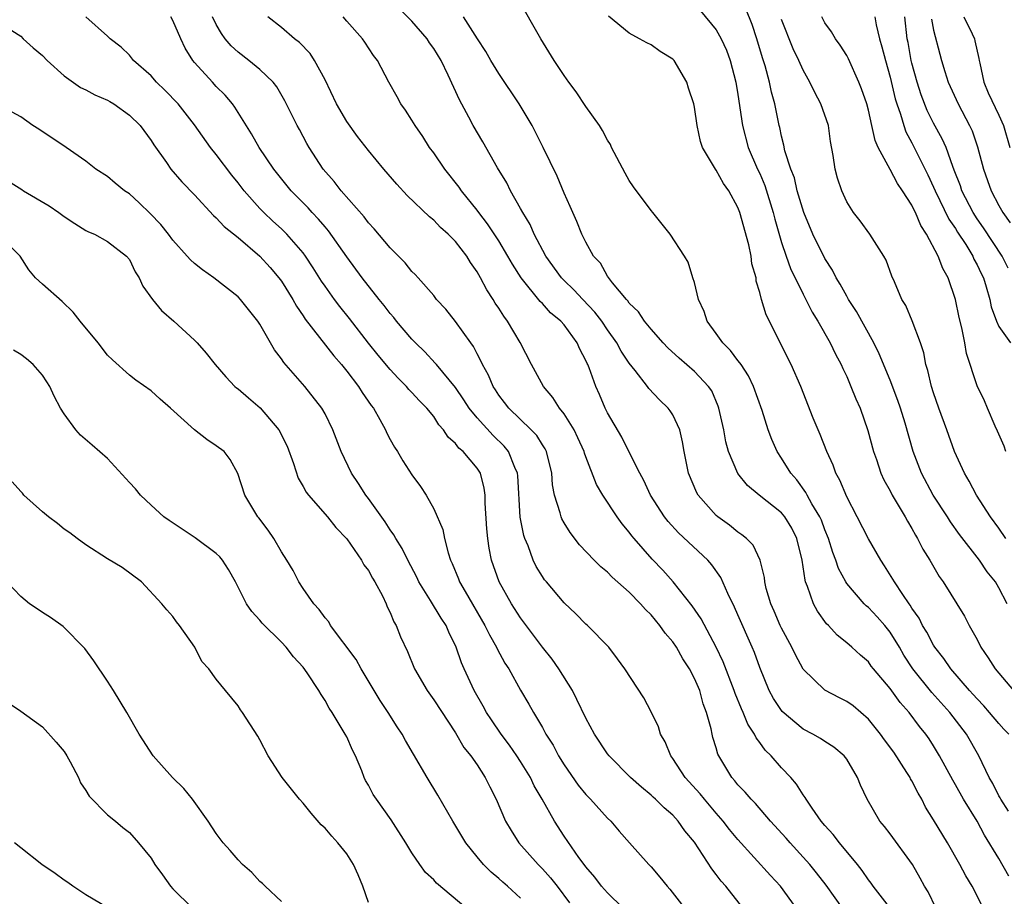
# Model space of a CAD drawing. Units: inches. Extents: x 2556000 to 2559000, y 1542000 to 1545000.
# Drawn here: x 2556571 to 2556662, y 1544526 to 1544607 of the extents above; entities that cross this region are included whole.
import ezdxf

# ---------------------------------------------------------------- set-up
doc = ezdxf.new("R2010")
doc.units = ezdxf.units.IN
doc.header["$MEASUREMENT"] = 0
doc.layers.add('LD25561542_2ft', color=72, linetype='Continuous')

msp = doc.modelspace()

# ---------------------------------------------------------------- linework, layer by layer
at = {"layer": 'LD25561542_2ft'}
for points, elevation in [([(2556661.902, 1544533.902), (2556661.176, 1544535), (2556661.126, 1544535.126), (2556661, 1544535.319), (2556660.441, 1544536.441), (2556660.115, 1544537), (2556659.163, 1544539), (2556658.039, 1544541), (2556656.49, 1544543), (2556654.832, 1544544.832), (2556653.09, 1544547), (2556652.266, 1544548.266), (2556651.847, 1544549), (2556651, 1544550.38), (2556650.5, 1544551), (2556649.803, 1544551.803), (2556649, 1544552.639), (2556648.797, 1544552.797), (2556648.603, 1544553), (2556647, 1544554.867), (2556646.91, 1544555), (2556646.249, 1544556.249), (2556645.999, 1544557), (2556645.718, 1544557.718), (2556645.327, 1544559), (2556645, 1544559.79), (2556644.678, 1544560.677), (2556644.535, 1544561), (2556643.806, 1544562.194), (2556643.367, 1544563), (2556643.247, 1544563.247), (2556642.4, 1544564.4), (2556641.848, 1544565), (2556641, 1544566.391), (2556640.602, 1544567), (2556640.108, 1544568.108), (2556639.771, 1544569), (2556639.218, 1544570.782), (2556638.437, 1544573), (2556637.966, 1544573.966), (2556637.283, 1544575), (2556637.181, 1544575.181), (2556637, 1544575.396), (2556636.315, 1544576.315), (2556635.599, 1544577), (2556635, 1544577.88), (2556634.172, 1544579), (2556633.902, 1544579.902), (2556633.379, 1544581), (2556633, 1544582.554), (2556632.851, 1544583), (2556632.421, 1544584.421), (2556632.072, 1544585), (2556630.761, 1544587), (2556629.157, 1544589), (2556629, 1544589.175), (2556627.37, 1544591.37), (2556627, 1544591.939), (2556626.611, 1544592.611), (2556625.366, 1544595), (2556625.257, 1544595.257), (2556625, 1544595.658), (2556624.545, 1544596.545), (2556624.243, 1544597), (2556623, 1544598.768), (2556622.122, 1544600.122), (2556621.445, 1544601), (2556621, 1544601.616), (2556620.097, 1544603), (2556618.852, 1544605), (2556616.744, 1544608.744)], 7900), ([(2556637.447, 1544525), (2556635.868, 1544527), (2556635.455, 1544527.455), (2556635, 1544528.079), (2556634.591, 1544528.591), (2556633, 1544531.044), (2556632.11, 1544532.11), (2556631.488, 1544533), (2556631, 1544533.526), (2556630.199, 1544534.199), (2556629.419, 1544535), (2556629.195, 1544535.195), (2556629, 1544535.394), (2556628.11, 1544536.11), (2556627.119, 1544537), (2556625.149, 1544539), (2556625, 1544539.193), (2556623.808, 1544541), (2556623, 1544542.465), (2556622.183, 1544544.183), (2556621.76, 1544545), (2556620.503, 1544547), (2556619.891, 1544547.89), (2556619, 1544549.014), (2556617, 1544551.689), (2556616.154, 1544553), (2556615.013, 1544555), (2556614.309, 1544557), (2556614.099, 1544558.099), (2556613.969, 1544559), (2556613.892, 1544559.892), (2556613.747, 1544562.253), (2556613.729, 1544563), (2556613.641, 1544563.641), (2556613.303, 1544565), (2556613, 1544565.477), (2556611.711, 1544567), (2556611.317, 1544567.317), (2556611, 1544567.752), (2556610.332, 1544568.332), (2556609.908, 1544569), (2556609.471, 1544569.471), (2556609, 1544570.22), (2556608.372, 1544571), (2556607.683, 1544571.683), (2556607, 1544572.444), (2556606.727, 1544572.728), (2556606.501, 1544573), (2556605.744, 1544573.744), (2556605, 1544574.546), (2556603.886, 1544575.886), (2556602.988, 1544576.988), (2556601.248, 1544579.248), (2556600.356, 1544580.356), (2556599.871, 1544581), (2556599, 1544582.215), (2556598.683, 1544582.683), (2556597.918, 1544583.918), (2556597.213, 1544585), (2556597, 1544585.283), (2556595.5, 1544587), (2556595, 1544587.493), (2556594.207, 1544588.207), (2556593.365, 1544589), (2556593, 1544589.379), (2556591.551, 1544591), (2556591, 1544591.722), (2556590.429, 1544592.429), (2556589, 1544594.35), (2556588.473, 1544595), (2556587, 1544597.081), (2556585.48, 1544599), (2556584.27, 1544600.27), (2556583.49, 1544601), (2556583, 1544601.572), (2556581.393, 1544603), (2556581, 1544603.487), (2556580.234, 1544604.234), (2556579.246, 1544605), (2556579, 1544605.248), (2556577.007, 1544607.007)], 7914), ([(2556642.363, 1544525), (2556640.909, 1544527), (2556639.982, 1544527.982), (2556637, 1544531.287), (2556636.223, 1544532.223), (2556635.639, 1544533), (2556635, 1544533.723), (2556633.917, 1544535), (2556633.515, 1544535.516), (2556632.153, 1544537), (2556631, 1544538.767), (2556630.819, 1544539), (2556630.293, 1544540.293), (2556629.875, 1544541), (2556629.675, 1544541.674), (2556629, 1544543.061), (2556628.341, 1544544.34), (2556626.593, 1544547), (2556625.925, 1544547.924), (2556625.113, 1544549), (2556623.148, 1544551), (2556623, 1544551.121), (2556622.064, 1544552.064), (2556621, 1544553.067), (2556619.376, 1544555), (2556619.208, 1544555.208), (2556619, 1544555.507), (2556618.438, 1544556.438), (2556618.161, 1544557), (2556617.68, 1544558.32), (2556617.384, 1544559), (2556617.284, 1544559.284), (2556616.963, 1544560.963), (2556616.757, 1544564.757), (2556616.727, 1544565), (2556616.476, 1544565.524), (2556615.879, 1544567), (2556615.488, 1544567.488), (2556614.467, 1544568.466), (2556613, 1544570.097), (2556612.271, 1544571), (2556611.775, 1544571.774), (2556611, 1544572.906), (2556609.255, 1544575), (2556609.149, 1544575.149), (2556608.179, 1544576.179), (2556607.34, 1544577), (2556607, 1544577.362), (2556605.586, 1544579), (2556605.332, 1544579.332), (2556605, 1544579.703), (2556604.446, 1544580.446), (2556603.993, 1544581), (2556602.418, 1544583), (2556601, 1544584.919), (2556599.319, 1544587.319), (2556599, 1544587.674), (2556598.402, 1544588.402), (2556597.824, 1544589), (2556597.44, 1544589.44), (2556595.902, 1544591), (2556594.295, 1544593), (2556592.951, 1544595), (2556592.238, 1544596.238), (2556590.698, 1544598.698), (2556590.476, 1544599), (2556589.805, 1544599.805), (2556589, 1544600.611), (2556588.636, 1544601), (2556587, 1544602.797), (2556586.835, 1544603), (2556586.127, 1544604.127), (2556585.725, 1544605), (2556585, 1544606.676), (2556584.822, 1544607)], 7912), ([(2556646.759, 1544524.759), (2556645.108, 1544527.108), (2556644.236, 1544528.236), (2556643.602, 1544529), (2556643, 1544529.683), (2556641.785, 1544531), (2556641.425, 1544531.425), (2556639.999, 1544533), (2556638.605, 1544534.605), (2556638.201, 1544535), (2556637.657, 1544535.657), (2556637, 1544536.339), (2556636.713, 1544536.713), (2556636.445, 1544537), (2556635.24, 1544539), (2556635.159, 1544539.159), (2556635, 1544539.728), (2556634.694, 1544540.694), (2556634.612, 1544541), (2556634.518, 1544541.482), (2556634.102, 1544543), (2556633.793, 1544543.793), (2556633.475, 1544545), (2556633, 1544546.129), (2556632.544, 1544547), (2556631.929, 1544547.929), (2556631.332, 1544549), (2556631, 1544549.49), (2556630.296, 1544550.296), (2556629.817, 1544551), (2556629, 1544551.98), (2556628.478, 1544552.478), (2556628.022, 1544553), (2556627, 1544554.051), (2556625.432, 1544555.432), (2556625, 1544555.889), (2556624.389, 1544556.388), (2556623.776, 1544557), (2556622.423, 1544558.423), (2556621.549, 1544559.549), (2556621, 1544560.441), (2556620.798, 1544560.798), (2556620.718, 1544561), (2556620.642, 1544561.358), (2556620.125, 1544563), (2556619.945, 1544563.945), (2556619.869, 1544565), (2556619.37, 1544567), (2556619.252, 1544567.252), (2556619, 1544567.621), (2556618.483, 1544568.483), (2556617.984, 1544569), (2556615.925, 1544571), (2556615.53, 1544571.53), (2556615, 1544572.191), (2556614.687, 1544572.687), (2556614.47, 1544573), (2556614.044, 1544574.044), (2556613.494, 1544575), (2556613.352, 1544575.352), (2556613, 1544576.007), (2556612.672, 1544576.672), (2556612.412, 1544577), (2556611, 1544578.978), (2556610.107, 1544580.107), (2556609.272, 1544581), (2556609, 1544581.352), (2556607.566, 1544583), (2556607.296, 1544583.296), (2556607, 1544583.575), (2556606.382, 1544584.382), (2556605, 1544585.745), (2556603.513, 1544587.513), (2556603, 1544588.043), (2556602.592, 1544588.592), (2556600.484, 1544591), (2556599.846, 1544591.846), (2556598.838, 1544593), (2556597.533, 1544595), (2556597.34, 1544595.34), (2556596.639, 1544596.639), (2556596.429, 1544597), (2556595.294, 1544599.294), (2556594.577, 1544600.577), (2556594.236, 1544601), (2556593, 1544602.177), (2556592, 1544603), (2556591, 1544603.746), (2556590.352, 1544604.352), (2556589.814, 1544605), (2556589.467, 1544605.467), (2556589, 1544606.294), (2556588.661, 1544607)], 7910), ([(2556650.934, 1544525.066), (2556649.437, 1544527), (2556649.267, 1544527.267), (2556649, 1544527.598), (2556648.438, 1544528.438), (2556647.989, 1544529), (2556646.33, 1544531), (2556645.756, 1544531.756), (2556645, 1544532.592), (2556644.655, 1544533), (2556643.825, 1544534.175), (2556643.264, 1544535), (2556643.179, 1544535.179), (2556643, 1544535.411), (2556642.386, 1544536.386), (2556641.846, 1544537), (2556641, 1544537.89), (2556640.038, 1544539), (2556639.512, 1544539.512), (2556639, 1544540.217), (2556638.658, 1544540.658), (2556638.507, 1544541), (2556637.908, 1544541.907), (2556637.47, 1544543), (2556637.315, 1544543.315), (2556636.739, 1544544.739), (2556636.658, 1544545), (2556635.641, 1544547.641), (2556634.995, 1544548.995), (2556633.604, 1544551.604), (2556632.798, 1544552.798), (2556631.043, 1544555), (2556630.076, 1544556.075), (2556629.107, 1544557.107), (2556627.435, 1544559), (2556627.239, 1544559.239), (2556627, 1544559.574), (2556626.341, 1544560.341), (2556625.869, 1544561), (2556624.567, 1544563), (2556623.982, 1544563.982), (2556623, 1544566.505), (2556622.869, 1544566.869), (2556622.838, 1544567), (2556622.277, 1544568.277), (2556621.921, 1544569), (2556621, 1544570.469), (2556620.579, 1544571), (2556619.968, 1544571.968), (2556619.099, 1544573), (2556617.998, 1544575), (2556616.965, 1544577.035), (2556615.805, 1544579), (2556615.455, 1544579.455), (2556615, 1544580.188), (2556614.67, 1544580.669), (2556614.477, 1544581), (2556613.89, 1544581.89), (2556613.315, 1544583), (2556613, 1544583.549), (2556612.4, 1544584.4), (2556612.046, 1544585), (2556611, 1544586.344), (2556610.345, 1544587), (2556609.633, 1544587.633), (2556609, 1544588.3), (2556608.602, 1544588.602), (2556606.573, 1544590.573), (2556605.603, 1544591.603), (2556604.406, 1544593), (2556603, 1544594.7), (2556601.998, 1544595.998), (2556601, 1544597.392), (2556600.069, 1544599), (2556599, 1544601.199), (2556598.037, 1544603), (2556597.632, 1544603.632), (2556596.648, 1544604.648), (2556596.204, 1544605), (2556595, 1544606.041), (2556593.745, 1544607)], 7908), ([(2556655.193, 1544525), (2556654.482, 1544526.482), (2556654.151, 1544527), (2556653.752, 1544527.752), (2556653.054, 1544529), (2556651, 1544531.813), (2556650.486, 1544532.486), (2556650.046, 1544533), (2556648.885, 1544535), (2556648.286, 1544536.286), (2556647.983, 1544537), (2556647, 1544538.69), (2556646.779, 1544539), (2556645.803, 1544539.803), (2556645, 1544540.319), (2556644.6, 1544540.6), (2556643.89, 1544541), (2556643, 1544541.459), (2556641.075, 1544543.074), (2556641, 1544543.165), (2556640.271, 1544544.271), (2556639.879, 1544545), (2556639, 1544547.126), (2556638.511, 1544548.511), (2556638.309, 1544549), (2556637, 1544551.989), (2556636.686, 1544552.686), (2556636.074, 1544553.926), (2556635.419, 1544555.419), (2556634.584, 1544556.584), (2556634.215, 1544557), (2556631.529, 1544559.529), (2556630.573, 1544560.573), (2556630.241, 1544561), (2556628.959, 1544563), (2556628.345, 1544564.345), (2556627.961, 1544565), (2556626.962, 1544567), (2556626.323, 1544568.322), (2556625, 1544570.572), (2556624.788, 1544571), (2556624.255, 1544572.255), (2556623.904, 1544573), (2556623.3, 1544574.7), (2556623.176, 1544575), (2556623.111, 1544575.111), (2556623, 1544575.398), (2556622.436, 1544576.436), (2556622.204, 1544577), (2556621, 1544578.651), (2556620.71, 1544579), (2556619.758, 1544579.758), (2556619, 1544580.615), (2556618.803, 1544580.803), (2556617.058, 1544583), (2556616.253, 1544584.253), (2556615.834, 1544585), (2556615, 1544586.383), (2556613.963, 1544587.963), (2556613.146, 1544589), (2556613, 1544589.205), (2556611.555, 1544591), (2556611.333, 1544591.333), (2556610.022, 1544593), (2556609, 1544594.484), (2556608.616, 1544595), (2556607.987, 1544595.987), (2556607.282, 1544597), (2556607, 1544597.493), (2556606.417, 1544598.417), (2556605.965, 1544599), (2556605.643, 1544599.644), (2556604.863, 1544601), (2556603.828, 1544603), (2556603.454, 1544603.454), (2556602.678, 1544604.678), (2556602.455, 1544605), (2556601, 1544606.617), (2556600.675, 1544607)], 7906), ([(2556659.559, 1544525), (2556658.554, 1544527), (2556657.956, 1544527.956), (2556657.42, 1544529), (2556656.269, 1544531), (2556655, 1544533.109), (2556654.263, 1544534.263), (2556653.902, 1544535), (2556653.563, 1544535.563), (2556653, 1544536.697), (2556652.885, 1544536.884), (2556652.835, 1544537), (2556652.549, 1544537.451), (2556651.324, 1544539.324), (2556650.475, 1544540.475), (2556650.111, 1544541), (2556649, 1544542.388), (2556648.295, 1544543), (2556647.587, 1544543.587), (2556647, 1544543.997), (2556646.331, 1544544.331), (2556645, 1544545.045), (2556643, 1544546.964), (2556642.285, 1544548.285), (2556641.968, 1544549), (2556641, 1544550.755), (2556640.882, 1544551), (2556640.32, 1544552.319), (2556640.007, 1544553), (2556639.603, 1544554.397), (2556639.464, 1544555), (2556639.423, 1544555.423), (2556639.053, 1544557), (2556638.396, 1544558.396), (2556637.785, 1544559), (2556637.354, 1544559.354), (2556637, 1544559.586), (2556636.225, 1544560.225), (2556635.136, 1544561), (2556635, 1544561.115), (2556633.338, 1544563), (2556633.213, 1544563.213), (2556632.447, 1544565), (2556632.04, 1544567), (2556631.889, 1544567.888), (2556631.641, 1544569), (2556631, 1544570.381), (2556630.764, 1544570.764), (2556630.586, 1544571), (2556629.771, 1544571.772), (2556628.794, 1544572.794), (2556628.658, 1544573), (2556627.545, 1544574.455), (2556627, 1544575.136), (2556626.247, 1544576.248), (2556625.858, 1544577), (2556625, 1544578.202), (2556624.46, 1544579), (2556623.838, 1544579.838), (2556622.719, 1544581), (2556621.892, 1544581.892), (2556621, 1544582.743), (2556620.75, 1544583), (2556619.321, 1544585), (2556618.26, 1544587), (2556617.885, 1544587.885), (2556617.202, 1544589), (2556617, 1544589.381), (2556616.083, 1544591), (2556615.733, 1544591.733), (2556614.884, 1544593.116), (2556613.511, 1544595.511), (2556612.623, 1544597), (2556612.236, 1544597.765), (2556611.374, 1544599.374), (2556610.347, 1544601.653), (2556609.676, 1544603), (2556609, 1544604.098), (2556608.624, 1544604.624), (2556608.388, 1544605), (2556607, 1544606.603), (2556605.8, 1544607.8)], 7904), ([(2556661.931, 1544527.931), (2556661, 1544529.546), (2556659.695, 1544531.695), (2556659, 1544532.999), (2556657.744, 1544535), (2556657, 1544536.343), (2556656.752, 1544536.752), (2556655.546, 1544539), (2556655, 1544539.906), (2556654.574, 1544540.573), (2556654.275, 1544541), (2556653.688, 1544541.688), (2556652.751, 1544543), (2556651.92, 1544543.92), (2556651, 1544545.192), (2556649.464, 1544547), (2556649.261, 1544547.261), (2556649, 1544547.636), (2556648.269, 1544548.269), (2556647.479, 1544549), (2556647, 1544549.411), (2556646.115, 1544550.115), (2556645.323, 1544551), (2556645.15, 1544551.15), (2556644.306, 1544552.307), (2556643.94, 1544553), (2556643.406, 1544554.594), (2556643.223, 1544555), (2556643.166, 1544555.166), (2556642.891, 1544557), (2556642.411, 1544559), (2556641.942, 1544559.942), (2556641.314, 1544561), (2556641, 1544561.375), (2556638.936, 1544563), (2556637.868, 1544563.868), (2556636.977, 1544564.977), (2556636.141, 1544567), (2556635.892, 1544567.892), (2556635.686, 1544569), (2556635.25, 1544571), (2556635.186, 1544571.186), (2556634.578, 1544572.578), (2556634.299, 1544573), (2556633, 1544574.361), (2556631.585, 1544575.585), (2556630.556, 1544576.556), (2556630.126, 1544577), (2556629, 1544578.276), (2556628.405, 1544579), (2556627.853, 1544579.853), (2556627, 1544580.657), (2556626.867, 1544580.867), (2556626.734, 1544581), (2556625.46, 1544582.54), (2556625, 1544583.15), (2556624.336, 1544584.336), (2556623.712, 1544585), (2556623, 1544586.273), (2556622.642, 1544587), (2556622.183, 1544588.184), (2556621.789, 1544589), (2556621.567, 1544589.567), (2556621, 1544590.776), (2556620.357, 1544592.357), (2556619.08, 1544595), (2556618.065, 1544597), (2556616.858, 1544599), (2556615, 1544601.793), (2556614.264, 1544603), (2556613.812, 1544603.812), (2556613.023, 1544605), (2556611.747, 1544607)], 7902), ([(2556661.913, 1544541), (2556661.453, 1544541.453), (2556661, 1544541.966), (2556660.155, 1544543), (2556659.608, 1544543.608), (2556659, 1544544.233), (2556658.649, 1544544.649), (2556658.313, 1544545), (2556656.581, 1544547), (2556655.954, 1544547.954), (2556655.117, 1544549), (2556655, 1544549.186), (2556654.383, 1544550.383), (2556653.989, 1544551), (2556653.659, 1544551.659), (2556653, 1544552.603), (2556652.856, 1544552.856), (2556652.739, 1544553), (2556652.151, 1544553.849), (2556651.399, 1544555), (2556651.258, 1544555.257), (2556650.492, 1544556.492), (2556650.14, 1544557), (2556649, 1544558.966), (2556647.975, 1544561), (2556647, 1544562.847), (2556646.373, 1544564.374), (2556646.009, 1544565), (2556645.746, 1544565.746), (2556645.165, 1544567), (2556644.56, 1544568.56), (2556644.362, 1544569), (2556643.929, 1544570.071), (2556642.772, 1544573), (2556641.889, 1544575), (2556639.577, 1544579.577), (2556639.161, 1544581), (2556639, 1544581.63), (2556638.682, 1544582.682), (2556638.657, 1544583), (2556638.288, 1544584.289), (2556638.211, 1544585), (2556637.985, 1544586.015), (2556637.172, 1544589), (2556637, 1544589.47), (2556636.154, 1544591), (2556635.665, 1544591.665), (2556635, 1544592.909), (2556634.924, 1544593), (2556633.737, 1544595), (2556633.55, 1544595.55), (2556633.237, 1544597), (2556633, 1544598.713), (2556632.938, 1544599), (2556632.449, 1544600.449), (2556632.3, 1544601), (2556631.124, 1544603), (2556631, 1544603.129), (2556629.83, 1544603.83), (2556629, 1544604.432), (2556628.606, 1544604.606), (2556627.931, 1544605), (2556627, 1544605.494), (2556625.085, 1544607.085)], 7898), ([(2556633.554, 1544607.554), (2556635, 1544605.801), (2556635.447, 1544605), (2556635.937, 1544603.937), (2556636.287, 1544603), (2556636.814, 1544601), (2556637, 1544599.85), (2556637.413, 1544597), (2556637.933, 1544595), (2556638.802, 1544593), (2556639, 1544592.592), (2556639.484, 1544591.484), (2556640.249, 1544589), (2556640.387, 1544588.387), (2556641, 1544586.245), (2556641.419, 1544585), (2556641.838, 1544583.838), (2556643, 1544581.475), (2556643.256, 1544581), (2556643.838, 1544579.838), (2556644.358, 1544579), (2556645.484, 1544577), (2556645.967, 1544575.967), (2556646.487, 1544575), (2556646.636, 1544574.635), (2556647, 1544573.898), (2556647.396, 1544573), (2556647.845, 1544571.845), (2556648.23, 1544571), (2556648.944, 1544568.943), (2556649.46, 1544567), (2556649.729, 1544566.271), (2556650.157, 1544565), (2556650.416, 1544564.416), (2556651, 1544563.38), (2556651.192, 1544563), (2556652.373, 1544561), (2556652.59, 1544560.589), (2556653, 1544559.92), (2556653.318, 1544559.318), (2556653.522, 1544559), (2556654.018, 1544558.018), (2556654.639, 1544557), (2556655.511, 1544555.511), (2556655.868, 1544555), (2556657.839, 1544551.839), (2556658.268, 1544551), (2556659, 1544549.702), (2556659.352, 1544549), (2556660.013, 1544548.013), (2556660.668, 1544547), (2556662.342, 1544545)], 7896), ([(2556661.771, 1544553), (2556661, 1544554.464), (2556660.68, 1544555), (2556659.936, 1544555.936), (2556659.214, 1544557), (2556657.379, 1544559.38), (2556656.543, 1544560.544), (2556656.262, 1544561), (2556654.954, 1544563), (2556653.894, 1544565), (2556653.125, 1544567), (2556652.369, 1544569.63), (2556651.952, 1544571), (2556651.711, 1544571.711), (2556651, 1544573.566), (2556649.988, 1544575.988), (2556649.483, 1544577), (2556647.899, 1544579.899), (2556647.174, 1544581), (2556647, 1544581.301), (2556646.411, 1544582.412), (2556646.047, 1544583), (2556645.701, 1544583.701), (2556645, 1544584.774), (2556643.897, 1544587), (2556643.045, 1544589), (2556642.456, 1544591), (2556642.186, 1544592.186), (2556641.86, 1544593), (2556641.312, 1544594.688), (2556641.216, 1544595.216), (2556641, 1544596.021), (2556640.834, 1544596.834), (2556640.784, 1544597), (2556640.394, 1544599), (2556640.083, 1544600.083), (2556639.909, 1544601), (2556639.503, 1544602.498), (2556639.25, 1544603.25), (2556638.74, 1544605), (2556638.305, 1544606.306), (2556637.736, 1544607.736)], 7894), ([(2556661.648, 1544567), (2556661.492, 1544567.492), (2556660.881, 1544568.88), (2556660.665, 1544569.335), (2556659.945, 1544571), (2556659.671, 1544571.671), (2556659, 1544573.037), (2556658.027, 1544576.027), (2556657.875, 1544577), (2556657.594, 1544578.405), (2556657.352, 1544579.352), (2556657.006, 1544581), (2556656.335, 1544583), (2556655.847, 1544583.847), (2556655.423, 1544585), (2556654.35, 1544587), (2556653.809, 1544587.809), (2556653.333, 1544589), (2556653.21, 1544589.21), (2556653, 1544589.678), (2556652.141, 1544591), (2556651.669, 1544591.669), (2556651, 1544592.954), (2556649.902, 1544595), (2556649.616, 1544595.616), (2556649.324, 1544597), (2556649, 1544598.435), (2556648.844, 1544599), (2556648.374, 1544600.374), (2556648.119, 1544601), (2556647.152, 1544603.152), (2556647, 1544603.446), (2556646.413, 1544604.413), (2556645.968, 1544605), (2556645.617, 1544605.617), (2556645, 1544606.465), (2556644.703, 1544607)], 7890), ([(2556649.598, 1544607), (2556649.724, 1544606.276), (2556650.024, 1544605), (2556650.247, 1544604.248), (2556650.561, 1544603), (2556651, 1544601.462), (2556651.461, 1544599.461), (2556651.601, 1544599), (2556651.947, 1544598.053), (2556652.25, 1544597), (2556652.443, 1544596.442), (2556653, 1544595.429), (2556654.47, 1544592.47), (2556655, 1544591.347), (2556655.144, 1544591), (2556656.402, 1544588.402), (2556657, 1544587.529), (2556657.198, 1544587.197), (2556657.95, 1544586.05), (2556658.594, 1544585), (2556658.714, 1544584.714), (2556659, 1544584.198), (2556659.381, 1544583.381), (2556659.579, 1544583), (2556659.846, 1544582.154), (2556660.164, 1544581), (2556660.308, 1544580.308), (2556660.781, 1544579), (2556661, 1544578.522), (2556662.073, 1544577)], 7888), ([(2556661.869, 1544583.869), (2556661.308, 1544585), (2556659.582, 1544587.582), (2556659, 1544588.417), (2556658.628, 1544589), (2556657.607, 1544591), (2556657.459, 1544591.459), (2556656.904, 1544592.904), (2556656.759, 1544593.241), (2556656.14, 1544595), (2556655.798, 1544595.798), (2556655, 1544597.214), (2556654.407, 1544598.407), (2556653.846, 1544599.846), (2556653.476, 1544601), (2556653, 1544602.754), (2556652.941, 1544603), (2556652.648, 1544604.648), (2556652.571, 1544605), (2556652.335, 1544607)], 7886), ([(2556657.794, 1544607), (2556658.539, 1544605.461), (2556658.747, 1544605), (2556658.806, 1544604.806), (2556659.172, 1544603.172), (2556659.189, 1544603), (2556659.237, 1544602.763), (2556659.62, 1544601), (2556660.027, 1544600.027), (2556661, 1544597.95), (2556661.421, 1544597), (2556662.02, 1544595)], 7882), ([(2556569, 1544606.499), (2556571, 1544605.229), (2556571.227, 1544605), (2556572.16, 1544604.16), (2556573, 1544603.443), (2556573.445, 1544603), (2556575, 1544601.579), (2556576.508, 1544600.508), (2556577, 1544600.281), (2556577.835, 1544599.835), (2556579, 1544599.334), (2556579.211, 1544599.211), (2556579.559, 1544599), (2556581, 1544597.969), (2556581.995, 1544597), (2556583, 1544595.625), (2556583.241, 1544595.241), (2556584.408, 1544593.592), (2556584.809, 1544593), (2556585.828, 1544591.828), (2556587, 1544590.627), (2556588.737, 1544588.737), (2556589, 1544588.521), (2556589.724, 1544587.724), (2556591, 1544586.702), (2556593.006, 1544585), (2556593.953, 1544583.953), (2556594.765, 1544583), (2556595, 1544582.674), (2556596.038, 1544581), (2556596.376, 1544580.376), (2556597, 1544579.486), (2556597.188, 1544579.189), (2556599.813, 1544575.814), (2556600.517, 1544575), (2556601, 1544574.414), (2556602.092, 1544573), (2556602.435, 1544572.435), (2556603.254, 1544571.254), (2556603.449, 1544571), (2556604.045, 1544569.955), (2556604.558, 1544569), (2556604.689, 1544568.689), (2556605, 1544568.099), (2556605.397, 1544567.397), (2556605.657, 1544567), (2556606.161, 1544566.161), (2556607, 1544564.857), (2556607.792, 1544563.792), (2556608.302, 1544563), (2556609, 1544561.717), (2556609.833, 1544559.834), (2556609.989, 1544559), (2556610.327, 1544557.673), (2556610.561, 1544557), (2556610.705, 1544556.705), (2556611.283, 1544555.283), (2556611.383, 1544555), (2556611.887, 1544554.113), (2556613.712, 1544551), (2556614.126, 1544550.126), (2556614.777, 1544549), (2556614.841, 1544548.841), (2556615.54, 1544547.54), (2556615.904, 1544547), (2556617, 1544545.046), (2556617.762, 1544543.762), (2556618.174, 1544543), (2556619, 1544541.605), (2556619.319, 1544541), (2556619.98, 1544539.98), (2556620.486, 1544539), (2556621, 1544538.167), (2556622.295, 1544536.295), (2556623, 1544535.436), (2556623.428, 1544535), (2556625, 1544533.267), (2556625.289, 1544533), (2556626.07, 1544532.07), (2556627.007, 1544531.007), (2556628.796, 1544529), (2556629, 1544528.789), (2556629.823, 1544527.823), (2556630.497, 1544527), (2556630.741, 1544526.741), (2556633, 1544523.823)], 7916), ([(2556661.64, 1544559), (2556661, 1544559.94), (2556660.228, 1544561), (2556658.958, 1544563), (2556658.28, 1544564.28), (2556657.832, 1544565), (2556656.926, 1544567), (2556656.224, 1544569), (2556655.487, 1544571), (2556655, 1544572.398), (2556654.803, 1544573), (2556654.476, 1544574.476), (2556654.291, 1544575), (2556654.095, 1544576.094), (2556653.778, 1544577), (2556653.018, 1544579.019), (2556652.436, 1544580.436), (2556652.089, 1544581), (2556651.386, 1544582.614), (2556651.159, 1544583.159), (2556650.63, 1544584.63), (2556650.418, 1544585), (2556649.139, 1544587), (2556648.237, 1544588.237), (2556647.626, 1544589), (2556647, 1544589.995), (2556646.548, 1544591), (2556646.162, 1544592.162), (2556645.93, 1544593), (2556645.76, 1544594.24), (2556645.526, 1544595.526), (2556645.313, 1544597), (2556644.616, 1544599), (2556644.061, 1544600.061), (2556643.624, 1544601), (2556643, 1544602.092), (2556642.589, 1544603), (2556642.062, 1544604.062), (2556641, 1544606.756)], 7892), ([(2556654.802, 1544606.802), (2556655, 1544605.79), (2556655.563, 1544603.562), (2556655.716, 1544603), (2556656.03, 1544601.97), (2556656.351, 1544601), (2556657.261, 1544599), (2556658.31, 1544597), (2556658.532, 1544596.532), (2556659.038, 1544595.039), (2556659.589, 1544593), (2556659.964, 1544591.964), (2556660.292, 1544591), (2556661, 1544589.647), (2556661.358, 1544589), (2556662.053, 1544588.053)], 7884), ([(2556626.403, 1544525), (2556625, 1544526.377), (2556624.441, 1544527), (2556623.836, 1544527.836), (2556623, 1544528.777), (2556622.832, 1544529), (2556622.37, 1544529.63), (2556621, 1544531.604), (2556620.105, 1544533), (2556618.985, 1544535), (2556618.251, 1544536.251), (2556617.903, 1544537), (2556617, 1544538.47), (2556616.663, 1544539), (2556615.979, 1544539.979), (2556615.206, 1544541), (2556614.306, 1544542.306), (2556613.853, 1544543), (2556613.561, 1544543.561), (2556612.725, 1544545), (2556611.792, 1544547), (2556611.551, 1544547.551), (2556611.073, 1544549), (2556610.389, 1544550.389), (2556610.143, 1544551), (2556609.684, 1544551.684), (2556608.717, 1544553.283), (2556607.648, 1544555), (2556607.444, 1544555.444), (2556606.615, 1544557), (2556606.094, 1544558.093), (2556605.514, 1544559), (2556605.341, 1544559.341), (2556605, 1544559.802), (2556604.535, 1544560.535), (2556603, 1544562.674), (2556602.748, 1544563), (2556602.073, 1544564.073), (2556601.431, 1544565), (2556600.475, 1544567), (2556599.711, 1544569), (2556599, 1544570.481), (2556598.717, 1544571), (2556597.135, 1544573), (2556595.205, 1544575.205), (2556595, 1544575.537), (2556594.367, 1544576.367), (2556593, 1544578.726), (2556592.816, 1544579), (2556591.219, 1544581), (2556591, 1544581.23), (2556588.769, 1544583), (2556587.715, 1544583.715), (2556587, 1544584.301), (2556586.637, 1544584.637), (2556586.333, 1544585), (2556585, 1544586.443), (2556584.598, 1544587), (2556583.894, 1544587.894), (2556582.926, 1544588.926), (2556581.904, 1544589.904), (2556581, 1544590.712), (2556580.552, 1544591), (2556579.693, 1544591.693), (2556579, 1544592.309), (2556577.918, 1544593), (2556577, 1544593.722), (2556575.183, 1544595), (2556572.664, 1544596.664), (2556572.129, 1544597), (2556571, 1544597.818), (2556569, 1544598.881)], 7918), ([(2556569.88, 1544591.88), (2556571.115, 1544591.115), (2556571.274, 1544591), (2556573.622, 1544589.622), (2556574.516, 1544589), (2556575, 1544588.622), (2556575.977, 1544587.977), (2556577, 1544587.357), (2556577.236, 1544587.236), (2556577.795, 1544587), (2556579, 1544586.33), (2556580.741, 1544585), (2556581, 1544584.674), (2556581.536, 1544583.536), (2556581.899, 1544583), (2556582.232, 1544582.232), (2556583.139, 1544581), (2556583.971, 1544579.971), (2556585.097, 1544579), (2556587, 1544577.24), (2556587.238, 1544577), (2556588.074, 1544576.073), (2556588.9, 1544575), (2556589.865, 1544573.865), (2556590.708, 1544573), (2556590.862, 1544572.862), (2556591, 1544572.773), (2556591.946, 1544571.946), (2556593.035, 1544571.035), (2556594.755, 1544569), (2556595.51, 1544567.51), (2556596.102, 1544565.898), (2556596.54, 1544564.54), (2556597, 1544563.781), (2556597.278, 1544563.278), (2556597.485, 1544563), (2556599.243, 1544561), (2556600.009, 1544560.009), (2556601, 1544558.986), (2556602.362, 1544557), (2556602.579, 1544556.579), (2556603, 1544556.044), (2556603.357, 1544555.357), (2556603.586, 1544555), (2556604.278, 1544553.722), (2556604.618, 1544553), (2556604.724, 1544552.724), (2556605, 1544552.188), (2556605.33, 1544551.33), (2556605.547, 1544551), (2556605.955, 1544549.955), (2556606.598, 1544548.598), (2556607.224, 1544547), (2556608.392, 1544545), (2556609, 1544544.165), (2556611, 1544541.105), (2556611.78, 1544539.78), (2556612.43, 1544539), (2556613, 1544538.161), (2556613.751, 1544537), (2556614.155, 1544536.155), (2556614.744, 1544535), (2556615.609, 1544533), (2556616.119, 1544532.119), (2556616.838, 1544531), (2556618.599, 1544529), (2556619, 1544528.6), (2556619.758, 1544527.758), (2556620.352, 1544527), (2556621.484, 1544525.484)], 7920), ([(2556617, 1544525.908), (2556615.793, 1544527), (2556615.364, 1544527.363), (2556615, 1544527.71), (2556614.291, 1544528.291), (2556613.59, 1544529), (2556613, 1544529.701), (2556611.95, 1544531), (2556610.749, 1544533), (2556609.392, 1544535.391), (2556608.412, 1544537), (2556607.139, 1544539.139), (2556606.402, 1544540.402), (2556606.091, 1544541), (2556605.655, 1544541.655), (2556604.807, 1544543), (2556604.084, 1544544.084), (2556602.326, 1544547), (2556601.857, 1544547.857), (2556599.52, 1544551), (2556599.338, 1544551.338), (2556599, 1544551.709), (2556598.477, 1544552.477), (2556597.976, 1544553), (2556597, 1544554.394), (2556596.6, 1544555), (2556596.058, 1544556.058), (2556595.499, 1544557), (2556595, 1544557.768), (2556594.278, 1544559), (2556593.763, 1544559.763), (2556592.911, 1544560.911), (2556592.829, 1544561), (2556592.553, 1544561.447), (2556591.61, 1544563), (2556590.993, 1544564.993), (2556590.282, 1544566.282), (2556589.711, 1544567), (2556589, 1544567.532), (2556588.118, 1544568.118), (2556587, 1544569.006), (2556584.788, 1544571), (2556583.832, 1544571.831), (2556583, 1544572.592), (2556581.581, 1544573.581), (2556581, 1544574.032), (2556579.435, 1544575.435), (2556579, 1544575.883), (2556578.126, 1544577), (2556576.475, 1544579), (2556575.833, 1544579.833), (2556574.811, 1544580.811), (2556573, 1544582.4), (2556572.366, 1544583), (2556571.739, 1544583.739), (2556570.943, 1544585), (2556569, 1544586.891)], 7922), ([(2556611.971, 1544525), (2556609.27, 1544527.27), (2556609, 1544527.589), (2556608.248, 1544528.248), (2556607.72, 1544529), (2556607, 1544530.073), (2556606.44, 1544531), (2556605.101, 1544533.101), (2556603.729, 1544535), (2556603.446, 1544535.446), (2556603, 1544536.296), (2556602.74, 1544536.74), (2556602.614, 1544537), (2556602.379, 1544537.62), (2556601.804, 1544539), (2556601.529, 1544539.529), (2556601, 1544540.736), (2556600.863, 1544541), (2556599.648, 1544543), (2556599.386, 1544543.386), (2556599, 1544544.101), (2556598.635, 1544544.635), (2556598.436, 1544545), (2556597.361, 1544546.639), (2556597, 1544547.145), (2556596.116, 1544548.115), (2556595.428, 1544549), (2556595, 1544549.451), (2556593.214, 1544551.214), (2556593, 1544551.485), (2556592.276, 1544552.276), (2556591.78, 1544553), (2556590.754, 1544555), (2556590.136, 1544556.136), (2556589.582, 1544557), (2556589.319, 1544557.319), (2556589, 1544557.612), (2556587.049, 1544559.049), (2556584.648, 1544560.648), (2556584.17, 1544561), (2556583, 1544562.056), (2556582.024, 1544563), (2556581.574, 1544563.574), (2556581, 1544564.164), (2556579, 1544566.349), (2556577.589, 1544567.589), (2556576.51, 1544568.51), (2556576.083, 1544569), (2556575, 1544570.464), (2556574.677, 1544571), (2556574.093, 1544572.092), (2556573.67, 1544573), (2556573.415, 1544573.415), (2556573, 1544574.029), (2556572.146, 1544575), (2556571.527, 1544575.527), (2556571, 1544575.94), (2556570.339, 1544576.339)], 7924), ([(2556603, 1544525.516), (2556602.481, 1544527), (2556602.049, 1544528.049), (2556601.63, 1544529), (2556601, 1544529.975), (2556600.187, 1544531), (2556599.617, 1544531.617), (2556599, 1544532.342), (2556598.655, 1544532.655), (2556597.722, 1544533.722), (2556597, 1544534.648), (2556596.661, 1544535), (2556595.061, 1544537), (2556593.757, 1544539), (2556593, 1544540.464), (2556592.806, 1544540.806), (2556591.418, 1544543), (2556591.235, 1544543.235), (2556591, 1544543.609), (2556589.833, 1544545), (2556589, 1544546.057), (2556588.299, 1544547), (2556587.666, 1544547.667), (2556587.009, 1544549), (2556585.598, 1544551), (2556585.323, 1544551.323), (2556585, 1544551.811), (2556584.438, 1544552.439), (2556583.995, 1544553), (2556582.107, 1544555), (2556580.339, 1544556.339), (2556579, 1544557.138), (2556577, 1544558.43), (2556576.199, 1544559), (2556575.537, 1544559.537), (2556575, 1544559.855), (2556574.391, 1544560.391), (2556573.551, 1544561), (2556573, 1544561.46), (2556571.303, 1544563), (2556571.167, 1544563.167), (2556571, 1544563.317), (2556570.205, 1544564.205)], 7926), ([(2556595, 1544525.602), (2556593.488, 1544527), (2556593.249, 1544527.249), (2556593, 1544527.432), (2556592.276, 1544528.276), (2556591.412, 1544529), (2556591, 1544529.42), (2556590.276, 1544530.276), (2556589.638, 1544531), (2556589, 1544531.841), (2556588.252, 1544533), (2556586.795, 1544535), (2556586.007, 1544536.007), (2556584.977, 1544537), (2556583.199, 1544539), (2556581.916, 1544541), (2556580.763, 1544543), (2556579.553, 1544545), (2556579, 1544545.861), (2556577.744, 1544547.744), (2556576.89, 1544548.89), (2556574.899, 1544550.9), (2556573.736, 1544551.736), (2556573, 1544552.192), (2556572.526, 1544552.526), (2556571.799, 1544553), (2556571, 1544553.653), (2556569.734, 1544555)], 7928), ([(2556569.875, 1544543.875), (2556571, 1544543.102), (2556573, 1544541.679), (2556574.263, 1544540.263), (2556575, 1544539.394), (2556575.242, 1544539), (2556575.548, 1544538.452), (2556576.308, 1544537), (2556576.504, 1544536.504), (2556577, 1544535.821), (2556577.297, 1544535.298), (2556579, 1544533.573), (2556579.736, 1544533), (2556580.397, 1544532.398), (2556581, 1544531.943), (2556581.846, 1544531), (2556583, 1544529.574), (2556583.331, 1544529), (2556584.045, 1544528.045), (2556584.774, 1544527), (2556585, 1544526.745), (2556586.767, 1544525)], 7930), ([(2556579.012, 1544525), (2556577, 1544526.203), (2556575.794, 1544527), (2556575.346, 1544527.345), (2556575, 1544527.555), (2556574.173, 1544528.173), (2556572.934, 1544529), (2556571, 1544530.527), (2556570.429, 1544531)], 7932)]:
    msp.add_lwpolyline(points, dxfattribs=dict(at, elevation=elevation))

doc.saveas('drawing.dxf')
